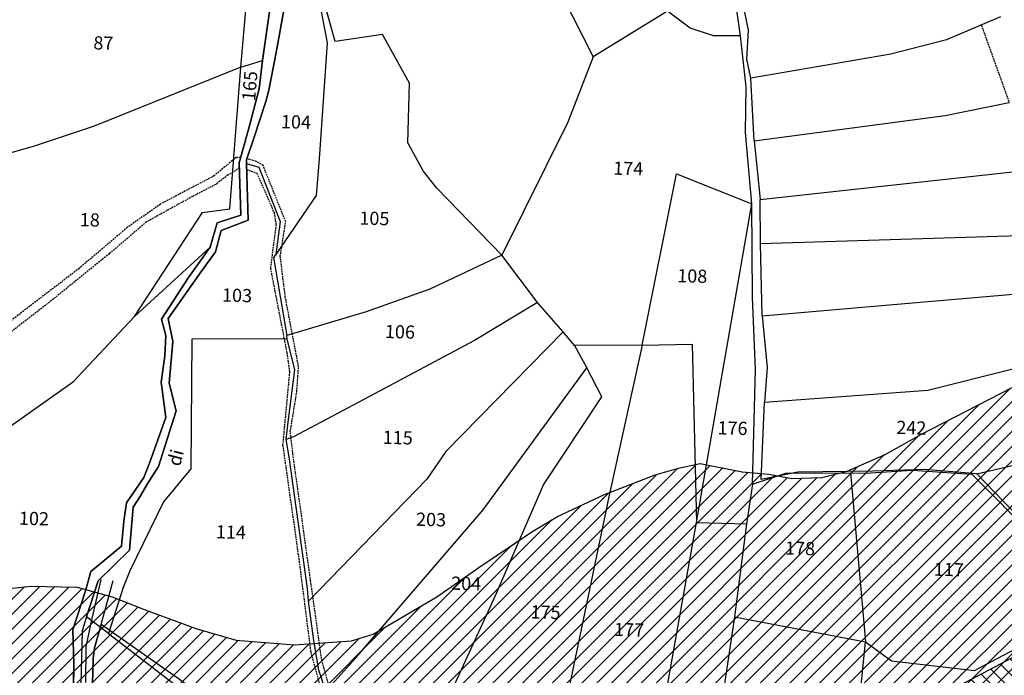
# Model space of a CAD drawing. Units: millimetres. Extents: x 345434 to 355956, y 4624461 to 4633665.
# Drawn here: x 350755 to 351053, y 4628969 to 4629167 of the extents above; entities that cross this region are included whole.
import ezdxf
from ezdxf.enums import TextEntityAlignment as Align

# ---------------------------------------------------------------- set-up
doc = ezdxf.new("R2010")
doc.units = ezdxf.units.MM
doc.linetypes.add('DASHED', pattern=[0.75, 0.5, -0.25])
for name, color, linetype in [('G_ACQUE', 4, 'Continuous'), ('G_PARTICELLE', 1, 'Continuous'), ('PRG', 7, 'Continuous'), ('PRG_C2', 40, 'Continuous'), ('PRG_F2', 120, 'Continuous'), ('PRG_F5', 140, 'Continuous'), ('T_PARTICELLE', 1, 'Continuous'), ('T_STRADE_ACQUE', 1, 'Continuous')]:
    doc.layers.add(name, color=color, linetype=linetype)
doc.styles.add('ROMANTIC', font='romantic.ttf')

# ---------------------------------------------------------------- blocks, each defined once
blk = doc.blocks.new('PART')
at = {"layer": 'T_PARTICELLE', "style": 'ROMANTIC', "flags": 1}
blk.add_attdef('FOGLIO', text='', height=4, dxfattribs=at).set_placement((0, 6.01), align=Align.CENTER)
at = {"layer": 'T_PARTICELLE', "style": 'ROMANTIC'}
blk.add_attdef('PARTICELLA', text='', height=4, dxfattribs=at).set_placement((0, 0), align=Align.CENTER)

msp = doc.modelspace()

# ---------------------------------------------------------------- hatches: boundary and pattern name
at = {"layer": 'PRG_C2'}
h = msp.add_hatch(dxfattribs=at)
h.set_pattern_fill('ANSI31', color=256, style=0)
h.paths.add_polyline_path([(351008.08, 4628949.33), (351013.3, 4628951.88), (351053.65, 4628973.16), (351064.1, 4628978.97), (351099.48, 4628991.83), (351109.35, 4628994.79), (351135.22, 4628997.65), (351171.63, 4629001.16), (351208.35, 4629007.04), (351262.74, 4629017.92), (351280.28, 4629023.97), (351318.21, 4629039.65), (351273.75, 4629112.75), (351260.63, 4629108.98), (351243.25, 4629104.3), (351217.4, 4629102.56), (351180.64, 4629096.91), (351152.56, 4629088.27), (351075.76, 4629063), (351055.04, 4629055.62), (351027.59, 4629041.49), (351016.58, 4629035.4), (351005.09, 4629030.38), (350997.49, 4629028.45), (350988.35, 4629028.16), (350981.43, 4629029.42), (350973.42, 4629030.16), (350960.65, 4629032.63), (350954.14, 4629031.2), (350947.08, 4629029.25), (350931.79, 4629023.23), (350917.55, 4629016.63), (350909.83, 4629012.01), (350893.79, 4629001.17), (350881.06, 4628992.37), (350870.59, 4628986.18), (350861.78, 4628981.03), (350855.25, 4628979.03), (350838.04, 4628977.8), (350820.41, 4628979.24), (350808.23, 4628982.72), (350792.94, 4628988.39), (350782.93, 4628992.35), (350772.34, 4628995.25), (350758.41, 4628995.53), (350744.95, 4628994.18), (350734.15, 4628992.23), (350710.18, 4628983.54), (350690.88, 4628971.5), (350675.36, 4628959.92), (350664.49, 4628948.8), (350650.75, 4628929.06), (350632.88, 4628901.22), (350615.21, 4628865.73), (350597.84, 4628825.24), (350581.66, 4628787.31), (350575.46, 4628770.45), (350589.46, 4628758.43), (350594.93, 4628758.65), (350601.31, 4628766.33), (350612.16, 4628771.66), (350624.8, 4628764.69), (350631.05, 4628759.56), (350634.19, 4628757.44), (350645.24, 4628747.78), (350654.8, 4628737.84), (350658.19, 4628734.82), (350662.61, 4628734.79), (350669.16, 4628736.24), (350681.08, 4628745.42), (350690.67, 4628755.19), (350694.51, 4628761.73), (350700.11, 4628760.28), (350738.3, 4628750.36), (350738.37, 4628750.95), (350742.6, 4628765.37), (350748.08, 4628775.7), (350753.33, 4628782.6), (350770.68, 4628801.95), (350785.75, 4628817.8), (350818.7, 4628853.29), (350856.97, 4628893.17), (350903.42, 4628914.3), (350931.14, 4628924.45), (350977.67, 4628941.65)])
h.paths.add_polyline_path([(350815.18, 4628930.48), (350824.24, 4628930.17), (350824.45, 4628936.27), (350815.39, 4628936.58)], flags=24)
h = msp.add_hatch(dxfattribs=at)
h.set_pattern_fill('ANSI31', color=256, style=0)
h.paths.add_polyline_path([(351027.75, 4628937.56), (351054.69, 4628953.86), (351088.1, 4628968.39), (351100.65, 4628972.83), (351134.22, 4628978.77), (351184.92, 4628983.08), (351219.6, 4628989.41), (351274.98, 4629001.88), (351328.27, 4629023.13), (351318.21, 4629039.65), (351280.28, 4629023.97), (351262.74, 4629017.92), (351208.35, 4629007.04), (351171.63, 4629001.16), (351135.22, 4628997.65), (351109.35, 4628994.79), (351099.48, 4628991.83), (351064.1, 4628978.97), (351053.65, 4628973.16), (351013.3, 4628951.88), (351008.08, 4628949.33), (350977.67, 4628941.65), (350931.14, 4628924.45), (350903.42, 4628914.3), (350856.97, 4628893.17), (350818.7, 4628853.29), (350785.75, 4628817.8), (350770.68, 4628801.95), (350753.33, 4628782.6), (350748.08, 4628775.7), (350742.6, 4628765.37), (350738.37, 4628750.95), (350738.3, 4628750.36), (350754.82, 4628746.06), (350754.6, 4628748.95), (350759.99, 4628761.33), (350771.87, 4628774.69), (350805.07, 4628808.74), (350829.48, 4628837.95), (350846.91, 4628855.37), (350879.81, 4628882.65), (350894.65, 4628890.39), (350930.12, 4628903.56), (350956.37, 4628914.2), (350990.09, 4628924.09)])
h.paths.add_polyline_path([(350954.83, 4628919.06), (350963.25, 4628918.77), (350963.45, 4628924.77), (350955.04, 4628925.06)], flags=24)
h.paths.add_polyline_path([(350955.03, 4628925.36), (350964.09, 4628925.05), (350964.3, 4628931.15), (350955.24, 4628931.46)], flags=24)
at = {"layer": 'PRG_F2'}
h = msp.add_hatch(dxfattribs=at)
h.set_pattern_fill('ANSI31', color=256, angle=135, style=0)
h.paths.add_polyline_path([(351571.66, 4629040.45, -0.201763), (351610.52, 4629053.39), (351671.38, 4629050.2), (351693.2, 4629049.29), (351707.66, 4629048.35), (351718.69, 4629046.06), (351727.49, 4629043.12), (351735.42, 4629039.74), (351741.76, 4629034.73), (351748.85, 4629028.03), (351756.28, 4629021.38), (351763.39, 4629014.38), (351767.88, 4629010.89), (351773.59, 4629007.98), (351780.53, 4629005.27), (351786.4, 4629003.69), (351792.74, 4629003.23), (351798.31, 4629003.04), (351803.66, 4629001.66), (351809.1, 4629001.21), (351812.83, 4628999.46), (351814.84, 4628997.96, 0.529746), (351832.2, 4629006.04), (351826.23, 4629011.31), (351823.49, 4629005.63), (351818.76, 4629003.56), (351811.12, 4629006.33), (351799.82, 4629006.33), (351789.08, 4629008.46), (351768.79, 4629024.58), (351752.38, 4629036.42), (351740.47, 4629044.44), (351716.68, 4629055.11), (351686.01, 4629060.54), (351656.51, 4629062.16), (351588.58, 4629063.55), (351587.06, 4629079.49), (351582.62, 4629094.62), (351578.57, 4629115.16), (351544.56, 4629104.23), (351499.63, 4629091.87), (351465.63, 4629082.39), (351460.08, 4629081.02), (351455.86, 4629079.58), (351441.61, 4629073.03), (351431.08, 4629071.13), (351413.64, 4629064.03), (351341.54, 4629019.49), (351333.58, 4629016.19), (351283.13, 4628994.94), (351266.43, 4628989.45), (351227.35, 4628981.63), (351290.57, 4628855.22), (351296.98, 4628854.32, 0.19249), (351365.99, 4628870.19), (351546.51, 4629018.44)])
h.paths.add_polyline_path([(351227.35, 4628981.63), (351213.58, 4628978.88), (351180.25, 4628973.13), (351142.71, 4628969.82), (351106.79, 4628965.44), (351101.22, 4628963.62), (351091.81, 4628960.02), (351054.27, 4628941.59), (351045.97, 4628934.55), (351035.64, 4628930.2), (351016.33, 4628921.77), (350999.01, 4628917.08), (350978.82, 4628911.28), (350945.33, 4628900.54), (350909.98, 4628886.23), (350909.39, 4628876.96), (350901.18, 4628857.23), (350900.4, 4628847.62), (350905.2, 4628829.98), (350906.08, 4628816.85), (350908.8, 4628804.01), (350921.2, 4628792.48), (350928.75, 4628787.19), (350948.22, 4628766.27), (350981.89, 4628734.74), (350994.15, 4628724.05), (351015.25, 4628705.57), (351033.51, 4628685.29), (351045.32, 4628675.61), (351056.92, 4628661.77), (351080.7, 4628640.77), (351084.98, 4628636.71), (351089.71, 4628635.12), (351098.61, 4628633.96), (351104.63, 4628631.69), (351126.36, 4628621.64), (351124.81, 4628615.53), (351135.57, 4628608.99), (351138.96, 4628623.86), (351139.17, 4628638.37), (351137.47, 4628648.16), (351134.63, 4628659.01), (351130.36, 4628668.2), (351125.92, 4628677.57), (351118.87, 4628688.5), (351102.57, 4628714.29), (351093.32, 4628729.64), (351085.07, 4628743.96), (351082, 4628750.43), (351078.88, 4628759.25), (351077.54, 4628766.52), (351076.94, 4628774.95), (351076.68, 4628783.7), (351077.86, 4628794.1), (351079.07, 4628801.62), (351083.08, 4628811.44), (351087.57, 4628820.58), (351093.63, 4628830.68), (351098.92, 4628838.94), (351104.07, 4628844.18), (351109.29, 4628847.41), (351120.27, 4628854.51), (351131.01, 4628860.1), (351144.27, 4628865.28), (351151.64, 4628867.42), (351168.12, 4628871.56), (351179.21, 4628873.76), (351191.09, 4628874.76), (351206.13, 4628874.51), (351216.72, 4628873.37), (351226.48, 4628872.25), (351242.39, 4628869.11), (351252.39, 4628865.98), (351289, 4628855.44), (351290.57, 4628855.22)])
h.paths.add_polyline_path([(351297.41, 4628933.7), (351305.8, 4628933.41), (351306, 4628939.34), (351297.61, 4628939.62)], flags=24)
h.paths.add_polyline_path([(350987.95, 4628735.27), (351049.6, 4628675.99), (351053.83, 4628680.39), (350992.18, 4628739.67)], flags=24)
at = {"layer": 'PRG_F5'}
h = msp.add_hatch(dxfattribs=at)
h.set_pattern_fill('ANSI31', color=256, angle=90, style=0)
h.paths.add_polyline_path([(351134.22, 4628978.77), (351184.92, 4628983.08), (351219.6, 4628989.41), (351274.98, 4629001.88), (351328.27, 4629023.13), (351318.21, 4629039.65), (351280.28, 4629023.97), (351262.74, 4629017.92), (351208.35, 4629007.04), (351171.63, 4629001.16), (351135.22, 4628997.65), (351109.35, 4628994.79), (351099.48, 4628991.83), (351064.1, 4628978.97), (351053.65, 4628973.16), (351013.3, 4628951.88), (351008.08, 4628949.33), (350977.67, 4628941.65), (350931.14, 4628924.45), (350903.42, 4628914.3), (350856.97, 4628893.17), (350818.7, 4628853.29), (350785.75, 4628817.8), (350770.68, 4628801.95), (350753.33, 4628782.6), (350748.08, 4628775.7), (350742.6, 4628765.37), (350738.37, 4628750.95), (350738.3, 4628750.36), (350754.82, 4628746.06), (350754.6, 4628748.95), (350759.99, 4628761.33), (350771.87, 4628774.69), (350805.07, 4628808.74), (350829.48, 4628837.95), (350846.91, 4628855.37), (350879.81, 4628882.65), (350894.65, 4628890.39), (350930.12, 4628903.56), (350956.37, 4628914.2), (350990.09, 4628924.09), (351027.75, 4628937.56), (351054.69, 4628953.86), (351088.1, 4628968.39), (351100.65, 4628972.83)])
h.paths.add_polyline_path([(350954.83, 4628919.06), (350963.25, 4628918.77), (350963.45, 4628924.77), (350955.04, 4628925.06)], flags=24)
h.paths.add_polyline_path([(350955.03, 4628925.36), (350964.09, 4628925.05), (350964.3, 4628931.15), (350955.24, 4628931.46)], flags=24)

# ---------------------------------------------------------------- linework, layer by layer
at = {"layer": 'G_ACQUE'}
for p, q in [((350828.37, 4629154.59), (350831.55, 4629177.18)), ((350834.98, 4629170.92), (350832.48, 4629156.92)), ((350832.48, 4629156.92), (350830.27, 4629145.6)), ((350827.38, 4629145.95), (350828.37, 4629154.59)), ((350824.57, 4629135.22), (350827.38, 4629145.95)), ((350830.27, 4629145.6), (350829.34, 4629142.16)), ((350829.34, 4629142.16), (350825.81, 4629131.35)), ((350821.33, 4629123.59), (350824.57, 4629135.22)), ((350825.81, 4629131.35), (350823.54, 4629124.48)), ((350823.54, 4629124.48), (350823.5, 4629123.36)), ((350821.86, 4629107.78), (350821.33, 4629123.59)), ((350823.5, 4629123.36), (350824, 4629106.23)), ((350814.68, 4629105.42), (350821.86, 4629107.78)), ((350824, 4629106.23), (350815.87, 4629103.08)), ((350812.5, 4629098.04), (350814.68, 4629105.42)), ((350815.87, 4629103.08), (350814.13, 4629096.7)), ((350806.02, 4629088.88), (350812.5, 4629098.04)), ((350814.13, 4629096.7), (350809.91, 4629090.84)), ((350797.8, 4629076.26), (350806.02, 4629088.88)), ((350809.91, 4629090.84), (350799.88, 4629076.54)), ((350799.09, 4629071.34), (350797.8, 4629076.26)), ((350799.88, 4629076.54), (350801.21, 4629069.58)), ((350798.8, 4629065.13), (350799.09, 4629071.34)), ((350801.21, 4629069.58), (350800.1, 4629056.98)), ((350797.73, 4629057.21), (350798.8, 4629065.13)), ((350799.15, 4629046.58), (350797.73, 4629057.21)), ((350800.1, 4629056.98), (350802.31, 4629048.57)), ((350794.3, 4629033.07), (350799.15, 4629046.58)), ((350802.31, 4629048.57), (350796.94, 4629031.75)), ((350792.51, 4629028.43), (350794.3, 4629033.07)), ((350796.94, 4629031.75), (350793.7, 4629026.75)), ((350787.22, 4629020.73), (350792.51, 4629028.43)), ((350793.7, 4629026.75), (350791.3, 4629022.53)), ((350791.3, 4629022.53), (350789.25, 4629019.43)), ((350786.43, 4629015.25), (350787.22, 4629020.73)), ((350789.25, 4629019.43), (350788.12, 4629006.43)), ((350785.78, 4629007.65), (350786.43, 4629015.25)), ((350776.47, 4628999.96), (350785.78, 4629007.65)), ((350788.12, 4629006.43), (350778.67, 4628997.21)), ((350774.85, 4628994.1), (350776.47, 4628999.96)), ((350778.67, 4628997.21), (350775.14, 4628986.31)), ((350779.48, 4628997.56), (350776.44, 4628984.46)), ((350779.63, 4628983.92), (350783.21, 4628997.23)), ((350770.98, 4628982.39), (350774.85, 4628994.1)), ((350775.14, 4628986.31), (350773.86, 4628982.03)), ((350776.44, 4628984.46), (350774.93, 4628977.21)), ((350777.6, 4628976.87), (350779.63, 4628983.92)), ((350771.28, 4628972.1), (350770.98, 4628982.39)), ((350773.86, 4628982.03), (350773.31, 4628960.97)), ((350774.93, 4628977.21), (350774.87, 4628966.42)), ((350777.21, 4628973.7), (350777.6, 4628976.87)), ((350771.11, 4628956.43), (350771.28, 4628972.1)), ((350776.91, 4628961.97), (350777.21, 4628973.7))]:
    msp.add_line(p, q, dxfattribs=at)
at = {"layer": 'G_PARTICELLE'}
for points in [[(350972.91, 4629162), (350969.87, 4629183.42), (350964.42, 4629206.89), (350962.64, 4629231.86), (350961.43, 4629250.3)], [(350905.04, 4629225.41), (350911.04, 4629209.34), (350919, 4629174.2), (350928.31, 4629155.69)], [(350835.71, 4629214.62), (350836.16, 4629202.85), (350833.31, 4629193.85), (350831.55, 4629177.18), (350828.37, 4629154.59)], [(350821.82, 4629152.56), (350824.7, 4629185.96), (350826.45, 4629210.42)], [(350976.03, 4629149.19), (350974.76, 4629154.94), (350975.31, 4629163.68), (350966.14, 4629208.77)], [(350823.5, 4629123.36), (350823.54, 4629124.48), (350825.81, 4629131.35), (350829.34, 4629142.16), (350830.27, 4629145.6), (350832.48, 4629156.92), (350834.98, 4629170.92), (350835.1, 4629181.61), (350835.23, 4629192.31), (350837.59, 4629202.04)], [(350842.38, 4629188.88), (350847.87, 4629159.87), (350845.54, 4629124.82), (350844.61, 4629113.73), (350832.42, 4629095.83)], [(350900.76, 4629095.66), (350881.1, 4629115.9), (350876.97, 4629121.19), (350872.28, 4629129.62), (350872.85, 4629147.7), (350864.64, 4629162.44), (350850.36, 4629160.26), (350842.38, 4629188.88)], [(350972.91, 4629162), (350964.72, 4629162.02), (350957.65, 4629164.28), (350950.76, 4629169.45), (350928.31, 4629155.69)], [(351051.53, 4629167.7), (351035.12, 4629160.76), (351018.37, 4629156.47), (350976.03, 4629149.19)], [(350976.29, 4629111.23), (350974.4, 4629132.81), (350974.63, 4629146.55), (350972.91, 4629162)], [(350828.37, 4629154.59), (350827.38, 4629145.95), (350824.57, 4629135.22), (350821.33, 4629123.59), (350821.86, 4629107.78), (350814.68, 4629105.42), (350812.5, 4629098.04)], [(350821.82, 4629152.56), (350828.37, 4629154.59)], [(350928.31, 4629155.69), (350920.64, 4629135.87), (350900.76, 4629095.66)], [(350821.82, 4629152.56), (350777.52, 4629134.71), (350758.7, 4629128.38), (350720.37, 4629117.67)], [(350789.65, 4629077.11), (350810.24, 4629108.53), (350818.49, 4629109.7), (350821.82, 4629152.56)], [(350977.05, 4629130.22), (350976.03, 4629149.19)], [(350977.05, 4629130.22), (351034.8, 4629137.91), (351054.1, 4629141.87)], [(350977.05, 4629130.22), (350978.86, 4629112.45)], [(350781.79, 4628981.2), (350775.14, 4628986.31), (350778.67, 4628997.21), (350788.12, 4629006.43), (350789.25, 4629019.43), (350791.3, 4629022.53), (350793.7, 4629026.75), (350796.94, 4629031.75), (350802.31, 4629048.57), (350800.1, 4629056.98), (350801.21, 4629069.58), (350799.88, 4629076.54), (350809.91, 4629090.84), (350814.13, 4629096.7), (350815.87, 4629103.08), (350824, 4629106.23), (350823.5, 4629123.36)], [(350823.5, 4629123.36), (350827.23, 4629122.29), (350833.68, 4629105.8), (350832.42, 4629095.83)], [(350978.86, 4629112.45), (351071.7, 4629122.72)], [(350943.11, 4629068.43), (350953.53, 4629120.31), (350976.29, 4629111.23)], [(350978.89, 4629099.24), (351073.58, 4629102.11), (351150.97, 4629116.54)], [(350978.89, 4629099.24), (350978.86, 4629112.45)], [(350959.59, 4629014.86), (350976.29, 4629111.23)], [(350976.5, 4629026.38), (350977.42, 4629061.21), (350976.52, 4629082.84), (350976.29, 4629111.23)], [(350812.5, 4629098.04), (350806.02, 4629088.88), (350797.8, 4629076.26), (350799.09, 4629071.34), (350798.8, 4629065.13), (350797.73, 4629057.21), (350799.15, 4629046.58), (350794.3, 4629033.07), (350792.51, 4629028.43), (350787.22, 4629020.73), (350786.43, 4629015.25), (350785.78, 4629007.65), (350776.47, 4628999.96), (350774.85, 4628994.1), (350770.98, 4628982.39), (350771.28, 4628972.1), (350771.11, 4628956.43)], [(350789.65, 4629077.11), (350812.5, 4629098.04)], [(350979.45, 4629077.35), (350978.89, 4629099.24)], [(350979.45, 4629077.35), (351028.42, 4629081.5), (351097.5, 4629087.52), (351155.67, 4629098.54)], [(350832.42, 4629095.83), (350831.72, 4629094.91), (350835.76, 4629071.41)], [(350900.76, 4629095.66), (350879, 4629085.38), (350859.72, 4629078.52), (350835.76, 4629071.41)], [(350911.52, 4629081.33), (350900.76, 4629095.66)], [(350911.52, 4629081.33), (350892.44, 4629069.9), (350857.45, 4629051.2), (350837.77, 4629040.68), (350835.55, 4629039.89)], [(350919.24, 4629072.45), (350911.52, 4629081.33)], [(350752.26, 4629044.03), (350771.25, 4629057.47), (350789.65, 4629077.11)], [(350979.45, 4629077.35), (350980.91, 4629061.66), (350980.16, 4629051.16)], [(350980.16, 4629051.16), (351029.52, 4629054.88), (351055.25, 4629061.29), (351069.76, 4629061.76), (351109.41, 4629068.24), (351144.96, 4629073.31), (351161.38, 4629077.47)], [(350835.83, 4629070.35), (350807.02, 4629070.26), (350806.67, 4629031.03), (350798.39, 4629021.02), (350788.3, 4629000.17), (350786.23, 4628995.13), (350781.79, 4628981.2)], [(350835.55, 4629039.89), (350836.22, 4629046), (350838.11, 4629060.95), (350835.83, 4629070.35)], [(350835.83, 4629070.35), (350835.76, 4629071.41)], [(350919.24, 4629072.45), (350883.83, 4629036.31), (350878.04, 4629027.87), (350842.29, 4628991.03)], [(350922.73, 4629068.39), (350919.24, 4629072.45)], [(350943.11, 4629068.43), (350933.07, 4629022.57), (350916.92, 4628945.21), (350910.03, 4628913.75)], [(350943.11, 4629068.43), (350922.73, 4629068.39)], [(350922.73, 4629068.39), (350926.47, 4629061.56)], [(350943.11, 4629068.43), (350958.31, 4629068.74), (350959.59, 4629014.86)], [(350847.54, 4628963.83), (350856.54, 4628973.91), (350895.03, 4629018.69), (350926.47, 4629061.56)], [(350875.37, 4628941.59), (350898.38, 4628991.82), (350913.37, 4629026.2), (350930.97, 4629052.83), (350926.47, 4629061.56)], [(351044.33, 4629029.51), (351028.47, 4629030.81), (351012.84, 4629030.38), (350990.23, 4629030), (350979.13, 4629027.79), (350980.16, 4629051.16)], [(350842.29, 4628991.03), (350841.93, 4628994.81), (350836.41, 4629034.63), (350835.55, 4629039.89)], [(351044.33, 4629029.51), (351067.37, 4629035.01)], [(350976.5, 4629026.38), (350986.61, 4629029.73), (351006.14, 4629029.88)], [(351006.14, 4629029.88), (351010.66, 4629029.74), (351024.79, 4629030.59), (351042.78, 4629029.38), (351061.95, 4629010.16), (351076.61, 4628996.76), (351078.45, 4628993.09), (351079.51, 4628989.65)], [(351006.14, 4629029.88), (351010.7, 4628978.7)], [(351116.28, 4628997.67), (351113.2, 4628993.5), (351109.92, 4628989.61), (351106.25, 4628985.72), (351101.06, 4628982.07), (351093.35, 4628977.28), (351090.95, 4628975.35), (351088.01, 4628971.17), (351083.75, 4628976.57), (351077.4, 4628996.47), (351052.43, 4629021.13), (351044.33, 4629029.51)], [(350976.5, 4629026.38), (350974.71, 4629014.37)], [(350936.99, 4628886.3), (350946.63, 4628942.37), (350959.59, 4629014.86)], [(350959.59, 4629014.86), (350974.71, 4629014.37)], [(350974.71, 4629014.37), (350971.05, 4628986.25)], [(350847.54, 4628963.83), (350845.35, 4628970.11), (350843.92, 4628979.11), (350842.29, 4628991.03)], [(351010.7, 4628978.7), (351018.48, 4628973.01), (351043.63, 4628970.09), (351063.06, 4628980.35), (351079.51, 4628989.65)], [(350828.7, 4628948.29), (350803.3, 4628967.36), (350779.63, 4628983.92), (350777.6, 4628976.87), (350777.21, 4628973.7), (350776.91, 4628961.97), (350776.89, 4628946.3)], [(350971.05, 4628986.25), (350966.61, 4628956.49), (350958.34, 4628899.28)], [(350971.05, 4628986.25), (351010.7, 4628978.7)], [(350781.79, 4628981.2), (350827.64, 4628945.97), (350847.4, 4628931.77), (350857.29, 4628937.16)], [(351006.06, 4628916.98), (351007.48, 4628940.56), (351009.45, 4628966.55), (351010.7, 4628978.7)]]:
    msp.add_lwpolyline(points, dxfattribs=at)
at = {"layer": 'G_PARTICELLE', "linetype": 'DASHED'}
for points in [[(351045.71, 4629165.24), (351054.1, 4629141.87)], [(350821.79, 4629125.25), (350820.43, 4629125.25), (350813.7, 4629119.63), (350797.55, 4629111.12), (350787.49, 4629104.02), (350772.91, 4629091.64), (350745.43, 4629070.58), (350739.63, 4629066.22), (350728.4, 4629063.18), (350691.18, 4629068.4), (350666.32, 4629071.5)], [(350850.53, 4628958.3), (350846.33, 4628972.94), (350842.92, 4628997.18), (350837.56, 4629035.55), (350836.77, 4629042.3), (350838.74, 4629054.42), (350839.27, 4629061.97), (350835.26, 4629082.99), (350833.75, 4629095.34), (350835.37, 4629105.81), (350828.55, 4629122.78), (350826.5, 4629124.01), (350823.66, 4629124.85)], [(350821.38, 4629122.01), (350817.88, 4629119.81), (350814.22, 4629117.06), (350807.25, 4629113.42), (350793.31, 4629105.73), (350782.08, 4629096.11), (350762.28, 4629080.11), (350742.23, 4629064.74), (350736.82, 4629063.22), (350729.9, 4629061.34), (350707.39, 4629063.12), (350689.09, 4629066.36), (350665.15, 4629069.24)], [(350823.55, 4629121.64), (350826.68, 4629120.48), (350831.87, 4629108.46), (350832.46, 4629104.91), (350830.75, 4629091.7), (350835.72, 4629066.14), (350836.53, 4629060.37), (350834.46, 4629038.23), (350839.34, 4629003.84), (350842.93, 4628975.7), (350848.63, 4628954.83)]]:
    msp.add_lwpolyline(points, dxfattribs=at)
at = {"layer": 'PRG', "color": 5, "flags": 128}
msp.add_lwpolyline([(350744.95, 4628994.18), (350758.41, 4628995.53), (350772.34, 4628995.25), (350782.93, 4628992.35), (350792.94, 4628988.39), (350808.23, 4628982.72), (350820.41, 4628979.24), (350838.04, 4628977.8), (350855.25, 4628979.03), (350861.78, 4628981.03), (350870.59, 4628986.18), (350881.06, 4628992.37), (350893.79, 4629001.17), (350909.83, 4629012.01), (350917.55, 4629016.63), (350931.79, 4629023.23), (350947.08, 4629029.25), (350954.14, 4629031.2), (350960.65, 4629032.63), (350973.42, 4629030.16), (350981.43, 4629029.42), (350988.35, 4629028.16), (350997.49, 4629028.45), (351005.09, 4629030.38), (351016.58, 4629035.4), (351027.59, 4629041.49), (351055.04, 4629055.62)], dxfattribs=at)
msp.add_lwpolyline([(350744.95, 4628994.18), (350758.41, 4628995.53), (350772.34, 4628995.25), (350782.93, 4628992.35), (350792.94, 4628988.39), (350808.23, 4628982.72), (350820.41, 4628979.24), (350838.04, 4628977.8), (350855.25, 4628979.03), (350861.78, 4628981.03), (350870.59, 4628986.18), (350881.06, 4628992.37), (350893.79, 4629001.17), (350909.83, 4629012.01), (350917.55, 4629016.63), (350931.79, 4629023.23), (350947.08, 4629029.25), (350954.14, 4629031.2), (350960.65, 4629032.63), (350973.42, 4629030.16), (350981.43, 4629029.42), (350988.35, 4629028.16), (350997.49, 4629028.45), (351005.09, 4629030.38), (351016.58, 4629035.4), (351027.59, 4629041.49), (351055.04, 4629055.62)], dxfattribs=at)
at = {"layer": 'PRG', "color": 5}
msp.add_lwpolyline([(350738.3, 4628750.36), (350738.37, 4628750.95), (350742.6, 4628765.37), (350748.08, 4628775.7), (350753.33, 4628782.6), (350770.68, 4628801.95), (350785.75, 4628817.8), (350818.7, 4628853.29), (350856.97, 4628893.17), (350903.42, 4628914.3), (350931.14, 4628924.45), (350977.67, 4628941.65), (351008.08, 4628949.33), (351013.3, 4628951.88), (351053.65, 4628973.16), (351064.1, 4628978.97), (351099.48, 4628991.83), (351109.35, 4628994.79), (351135.22, 4628997.65), (351171.63, 4629001.16), (351208.35, 4629007.04), (351262.74, 4629017.92), (351280.28, 4629023.97), (351318.21, 4629039.65)], dxfattribs=at)

# ---------------------------------------------------------------- block references
at = {"layer": 'T_PARTICELLE'}
ref = msp.add_blockref('PART', (350780.22, 4629157.83), dxfattribs=dict(at, xscale=0.9979725413552842, yscale=0.9979725413552841, zscale=0.9984799438633427, rotation=358.4835296270124))
ref.add_attrib('PARTICELLA', '87', dxfattribs={"height": 3.993, "rotation": 358.4835, "style": 'ROMANTIC', "oblique": 0}).set_placement((350780.22, 4629157.83), align=Align.CENTER)
ref = msp.add_blockref('PART', (350826.51, 4629146.68), dxfattribs=dict(at, xscale=0.9979685562722854, yscale=0.9979685562722855, zscale=0.9984754948993508, rotation=85.03316152904576))
ref.add_attrib('PARTICELLA', '165', dxfattribs={"height": 3.993, "rotation": 85.0332, "style": 'ROMANTIC'}).set_placement((350826.51, 4629146.68), align=Align.CENTER)
ref = msp.add_blockref('PART', (350838.44, 4629133.96), dxfattribs=dict(at, xscale=0.9979679181751299, yscale=0.9979679181751301, zscale=0.9984746416027411, rotation=358.4855215783681))
ref.add_attrib('PARTICELLA', '104', dxfattribs={"height": 3.993, "rotation": 358.4855, "style": 'ROMANTIC', "oblique": 360}).set_placement((350838.44, 4629133.96), align=Align.CENTER)
ref = msp.add_blockref('PART', (350938.9, 4629119.89), dxfattribs=dict(at, xscale=0.9979715230066704, yscale=0.9979715230066704, zscale=0.9984773315141973, rotation=358.4897329325617))
ref.add_attrib('PARTICELLA', '174', dxfattribs={"height": 3.993, "rotation": 358.4897, "style": 'ROMANTIC', "oblique": 360}).set_placement((350938.9, 4629119.89), align=Align.CENTER)
ref = msp.add_blockref('PART', (350862.15, 4629104.8), dxfattribs=dict(at, xscale=0.9979678943813718, yscale=0.9979678943813716, zscale=0.9984741281511292, rotation=358.4859697443002))
ref.add_attrib('PARTICELLA', '105', dxfattribs={"height": 3.993, "rotation": 358.486, "style": 'ROMANTIC', "oblique": 360}).set_placement((350862.15, 4629104.8), align=Align.CENTER)
ref = msp.add_blockref('PART', (350776.11, 4629104.35), dxfattribs=dict(at, xscale=0.997973070245897, yscale=0.997973070245897, zscale=0.9984799561936464, rotation=358.4830336448619))
ref.add_attrib('PARTICELLA', '18', dxfattribs={"height": 3.993, "rotation": 358.483, "style": 'ROMANTIC', "oblique": 360}).set_placement((350776.11, 4629104.35), align=Align.CENTER)
ref = msp.add_blockref('PART', (350958.25, 4629087.36), dxfattribs=dict(at, xscale=0.9979770382145948, yscale=0.9979770382145948, zscale=0.9984823135582354, rotation=358.4897478274927))
ref.add_attrib('PARTICELLA', '108', dxfattribs={"height": 3.993, "rotation": 358.4897, "style": 'ROMANTIC', "oblique": 0}).set_placement((350958.25, 4629087.36), align=Align.CENTER)
ref = msp.add_blockref('PART', (350820.63, 4629081.52), dxfattribs=dict(at, xscale=0.9979698124702882, yscale=0.997969812470288, zscale=0.998476090432665, rotation=358.4841131851881))
ref.add_attrib('PARTICELLA', '103', dxfattribs={"height": 3.993, "rotation": 358.4841, "style": 'ROMANTIC', "oblique": 360}).set_placement((350820.63, 4629081.52), align=Align.CENTER)
ref = msp.add_blockref('PART', (350869.87, 4629070.49), dxfattribs=dict(at, xscale=0.9979692703686436, yscale=0.9979692703686436, zscale=0.9984750380777025, rotation=358.4855534138403))
ref.add_attrib('PARTICELLA', '106', dxfattribs={"height": 3.993, "rotation": 358.4856, "style": 'ROMANTIC', "oblique": 360}).set_placement((350869.87, 4629070.49), align=Align.CENTER)
ref = msp.add_blockref('PART', (350970.42, 4629041.35), dxfattribs=dict(at, xscale=0.9979842019682481, yscale=0.9979842019682478, zscale=0.9984887607797074, rotation=358.488775625905))
ref.add_attrib('PARTICELLA', '176', dxfattribs={"height": 3.993, "rotation": 358.4888, "style": 'ROMANTIC', "oblique": 0}).set_placement((350970.42, 4629041.35), align=Align.CENTER)
ref = msp.add_blockref('PART', (351024.48, 4629041.48), dxfattribs=dict(at, xscale=0.499000818239259, yscale=0.4990008182392588, zscale=0.4992528432560257, rotation=358.4914379389677))
ref.add_attrib('PARTICELLA', '242', dxfattribs={"height": 3.993, "rotation": 358.4914, "style": 'ROMANTIC', "oblique": 0}).set_placement((351024.48, 4629041.48), align=Align.CENTER)
ref = msp.add_blockref('PART', (350869.22, 4629038.5), dxfattribs=dict(at, xscale=0.9979708422915391, yscale=0.9979708422915394, zscale=0.9984761959476577, rotation=358.4847927264485))
ref.add_attrib('PARTICELLA', '115', dxfattribs={"height": 3.993, "rotation": 358.4848, "style": 'ROMANTIC', "oblique": 0}).set_placement((350869.22, 4629038.5), align=Align.CENTER)
ref = msp.add_blockref('PART', (350759.23, 4629014.02), dxfattribs=dict(at, xscale=0.997981755309392, yscale=0.9979817553093917, zscale=0.998487580125788, rotation=358.4820561247413))
ref.add_attrib('PARTICELLA', '102', dxfattribs={"height": 3.993, "rotation": 358.4821, "style": 'ROMANTIC', "oblique": 360}).set_placement((350759.23, 4629014.02), align=Align.CENTER)
ref = msp.add_blockref('PART', (350879.28, 4629013.71), dxfattribs=dict(at, xscale=0.9979725762048511, yscale=0.997972576204851, zscale=0.9984775019506837, rotation=358.4844600385414))
ref.add_attrib('PARTICELLA', '203', dxfattribs={"height": 3.993, "rotation": 358.4845, "style": 'ROMANTIC', "oblique": 0}).set_placement((350879.28, 4629013.71), align=Align.CENTER)
ref = msp.add_blockref('PART', (350818.75, 4629009.91), dxfattribs=dict(at, xscale=0.997973847358644, yscale=0.9979738473586441, zscale=0.9984791782875633, rotation=358.4828987497706))
ref.add_attrib('PARTICELLA', '114', dxfattribs={"height": 3.993, "rotation": 358.4829, "style": 'ROMANTIC', "oblique": 0}).set_placement((350818.75, 4629009.91), align=Align.CENTER)
ref = msp.add_blockref('PART', (350990.85, 4629004.99), dxfattribs=dict(at, xscale=0.9979940829967482, yscale=0.9979940829967481, zscale=0.9984978977413363, rotation=358.4882716372508))
ref.add_attrib('PARTICELLA', '178', dxfattribs={"height": 3.993, "rotation": 358.4883, "style": 'ROMANTIC', "oblique": 0}).set_placement((350990.85, 4629004.99), align=Align.CENTER)
ref = msp.add_blockref('PART', (351035.82, 4628998.6), dxfattribs=dict(at, xscale=0.9980132321981771, yscale=0.9980132321981771, zscale=0.998516474966887, rotation=358.4901125222025))
ref.add_attrib('PARTICELLA', '117', dxfattribs={"height": 3.993, "rotation": 358.4901, "style": 'ROMANTIC', "oblique": 0}).set_placement((351035.82, 4628998.6), align=Align.CENTER)
ref = msp.add_blockref('PART', (350889.9, 4628994.37), dxfattribs=dict(at, xscale=0.9979743274124236, yscale=0.9979743274124233, zscale=0.9984788800713276, rotation=358.4842066323162))
ref.add_attrib('PARTICELLA', '204', dxfattribs={"height": 3.993, "rotation": 358.4842, "style": 'ROMANTIC', "oblique": 360}).set_placement((350889.9, 4628994.37), align=Align.CENTER)
ref = msp.add_blockref('PART', (350913.89, 4628985.68), dxfattribs=dict(at, xscale=0.9979773957203623, yscale=0.9979773957203621, zscale=0.9984816120580637, rotation=358.4846286107164))
ref.add_attrib('PARTICELLA', '175', dxfattribs={"height": 3.993, "rotation": 358.4846, "style": 'ROMANTIC', "oblique": 0}).set_placement((350913.89, 4628985.68), align=Align.CENTER)
ref = msp.add_blockref('PART', (350939.16, 4628980.38), dxfattribs=dict(at, xscale=0.9979820925588325, yscale=0.9979820925588323, zscale=0.998485999373054, rotation=358.4852498166382))
ref.add_attrib('PARTICELLA', '177', dxfattribs={"height": 3.993, "rotation": 358.4852, "style": 'ROMANTIC', "oblique": 360}).set_placement((350939.16, 4628980.38), align=Align.CENTER)

# ---------------------------------------------------------------- texts
at = {"layer": 'T_STRADE_ACQUE', "style": 'ROMANTIC', "oblique": 360}
msp.add_text('di', height=3.993, rotation=75.6309, dxfattribs=at).set_placement((350803.42, 4629031.58))

doc.saveas('drawing.dxf')
